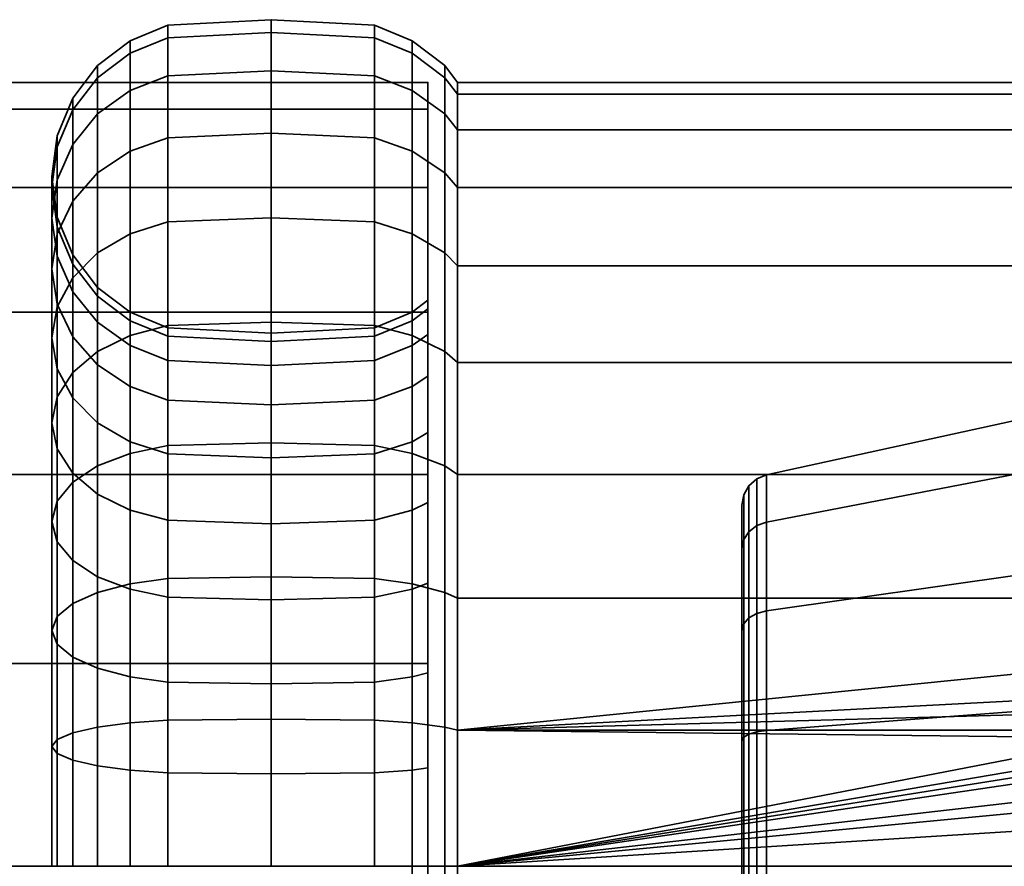
# Model space of a CAD drawing. Units: millimetres. Extents: x -250 to 250, y 0 to 502.
# Drawn here: x 187 to 218, y 357 to 384 of the extents above; entities that cross this region are included whole.
import ezdxf

# ---------------------------------------------------------------- set-up
doc = ezdxf.new("R2010")
doc.units = ezdxf.units.MM
doc.layers.add('kedersystem', color=4, linetype='Continuous', lineweight=35)

msp = doc.modelspace()

# ---------------------------------------------------------------- meshes
at = {"layer": 'kedersystem'}
mesh = msp.add_polyface(dxfattribs=at)
corners = [(188.17, 374.368, 121.859), (188.17, 376.697, 125.185), (188.67, 377.741, 124.582), (188.67, 375.292, 121.084), (189.464, 378.638, 124.064), (189.464, 376.085, 120.418), (190.5, 379.326, 123.667), (190.5, 376.694, 119.907), (191.706, 379.759, 123.417), (191.706, 377.076, 119.586), (188.17, 374.456, 126.479), (188.17, 375.981, 129.75), (188, 377.197, 129.308), (188, 375.576, 125.832), (188.17, 378.413, 128.865), (188.67, 379.546, 128.453), (189.464, 380.519, 128.098), (190.5, 381.266, 127.827), (191.706, 381.735, 127.656), (188.67, 374.848, 130.163), (188.67, 375.728, 133.446), (188.17, 376.915, 133.236), (188, 378.19, 133.012), (188.17, 379.464, 132.787), (188.67, 380.652, 132.578), (189.464, 381.671, 132.398), (190.5, 382.454, 132.26), (191.706, 382.946, 132.173), (188.67, 376.024, 136.832), (188.17, 377.23, 136.832), (188, 378.524, 136.832), (188.17, 379.818, 136.832), (188.67, 381.024, 136.832), (189.464, 382.059, 136.832), (190.5, 382.854, 136.832), (191.706, 383.353, 136.832), (188.67, 375.728, 140.218), (188.17, 376.915, 140.428), (188, 378.19, 140.652), (188.17, 379.464, 140.877), (188.67, 380.652, 141.086), (189.464, 381.671, 141.266), (190.5, 382.454, 141.404), (191.706, 382.946, 141.491), (188.67, 374.848, 143.501), (188.17, 375.981, 143.914), (188, 377.197, 144.356), (188.17, 378.413, 144.799), (188.67, 379.546, 145.212), (189.464, 380.519, 145.566), (190.5, 381.266, 145.837), (191.706, 381.735, 146.008), (188.17, 374.456, 147.185), (188, 375.576, 147.832), (188.17, 376.697, 148.479), (188.67, 377.741, 149.082), (189.464, 378.638, 149.6), (190.5, 379.326, 149.997), (188.17, 374.368, 151.805), (188.67, 375.292, 152.58), (189.464, 376.085, 153.246), (190.5, 376.694, 153.757)]
mesh.append_faces([[corners[k] for k in face] for face in [(0, 1, 2, 3), (3, 2, 4, 5), (5, 4, 6, 7), (7, 6, 8, 9), (10, 11, 12, 13), (13, 12, 14, 1), (1, 14, 15, 2), (2, 15, 16, 4), (4, 16, 17, 6), (6, 17, 18, 8), (19, 20, 21, 11), (11, 21, 22, 12), (12, 22, 23, 14), (14, 23, 24, 15), (15, 24, 25, 16), (16, 25, 26, 17), (17, 26, 27, 18), (20, 28, 29, 21), (21, 29, 30, 22), (22, 30, 31, 23), (23, 31, 32, 24), (24, 32, 33, 25), (25, 33, 34, 26), (26, 34, 35, 27), (28, 36, 37, 29), (29, 37, 38, 30), (30, 38, 39, 31), (31, 39, 40, 32), (32, 40, 41, 33), (33, 41, 42, 34), (34, 42, 43, 35), (36, 44, 45, 37), (37, 45, 46, 38), (38, 46, 47, 39), (39, 47, 48, 40), (40, 48, 49, 41), (41, 49, 50, 42), (42, 50, 51, 43), (45, 52, 53, 46), (46, 53, 54, 47), (47, 54, 55, 48), (48, 55, 56, 49), (49, 56, 57, 50), (54, 58, 59, 55), (55, 59, 60, 56), (56, 60, 61, 57)]])
mesh = msp.add_polyface(dxfattribs=at)
corners = [(200.536, 376.085, 120.418), (200.536, 378.638, 124.064), (200.946, 378.174, 124.332), (200.946, 375.675, 120.762), (200.536, 380.519, 128.098), (200.946, 380.016, 128.282), (200.536, 381.671, 132.398), (200.946, 381.144, 132.491), (200.536, 382.059, 136.832), (200.946, 381.524, 136.832), (200.536, 381.671, 141.266), (200.946, 381.144, 141.173), (200.536, 380.519, 145.566), (200.946, 380.016, 145.383), (200.536, 378.638, 149.6), (200.946, 378.174, 149.332), (200.536, 376.085, 153.246), (200.946, 375.675, 152.902), (195, 373.879, 116.149), (195, 377.207, 119.477), (198.294, 377.076, 119.586), (198.294, 373.77, 116.279), (191.706, 373.77, 116.279), (191.706, 377.076, 119.586), (195, 379.906, 123.332), (198.294, 379.759, 123.417), (199.5, 379.326, 123.667), (199.5, 376.694, 119.907), (191.706, 379.759, 123.417), (195, 381.895, 127.597), (198.294, 381.735, 127.656), (199.5, 381.266, 127.827), (191.706, 381.735, 127.656), (195, 383.114, 132.144), (198.294, 382.946, 132.173), (199.5, 382.454, 132.26), (191.706, 382.946, 132.173), (195, 383.524, 136.832), (198.294, 383.353, 136.832), (199.5, 382.854, 136.832), (191.706, 383.353, 136.832), (195, 383.114, 141.521), (198.294, 382.946, 141.491), (199.5, 382.454, 141.404), (191.706, 382.946, 141.491), (195, 381.895, 146.067), (198.294, 381.735, 146.008), (199.5, 381.266, 145.837), (191.706, 381.735, 146.008), (195, 379.906, 150.332), (198.294, 379.759, 150.247), (199.5, 379.326, 149.997), (190.5, 381.266, 145.837), (190.5, 379.326, 149.997), (191.706, 379.759, 150.247), (195, 377.207, 154.187), (198.294, 377.076, 154.078), (199.5, 376.694, 153.757), (190.5, 376.694, 153.757), (191.706, 377.076, 154.078), (195, 373.879, 157.515), (198.294, 373.77, 157.385), (190.5, 373.448, 157.002), (191.706, 373.77, 157.385)]
mesh.append_faces([[corners[k] for k in face] for face in [(0, 1, 2, 3), (1, 4, 5, 2), (4, 6, 7, 5), (6, 8, 9, 7), (8, 10, 11, 9), (10, 12, 13, 11), (12, 14, 15, 13), (14, 16, 17, 15), (18, 19, 20, 21), (22, 23, 19, 18), (19, 24, 25, 20), (20, 25, 26, 27), (27, 26, 1, 0), (23, 28, 24, 19), (24, 29, 30, 25), (25, 30, 31, 26), (26, 31, 4, 1), (28, 32, 29, 24), (29, 33, 34, 30), (30, 34, 35, 31), (31, 35, 6, 4), (32, 36, 33, 29), (33, 37, 38, 34), (34, 38, 39, 35), (35, 39, 8, 6), (36, 40, 37, 33), (37, 41, 42, 38), (38, 42, 43, 39), (39, 43, 10, 8), (40, 44, 41, 37), (41, 45, 46, 42), (42, 46, 47, 43), (43, 47, 12, 10), (44, 48, 45, 41), (45, 49, 50, 46), (46, 50, 51, 47), (47, 51, 14, 12), (52, 53, 54, 48), (48, 54, 49, 45), (49, 55, 56, 50), (50, 56, 57, 51), (51, 57, 16, 14), (53, 58, 59, 54), (54, 59, 55, 49), (55, 60, 61, 56), (58, 62, 63, 59), (59, 63, 60, 55)]])
mesh = msp.add_polyface(dxfattribs=at)
corners = [(200, 331.524, 136.832), (-200, 331.524, 136.832), (200, 332.376, 130.362), (-200, 332.376, 130.362), (200, 334.873, 124.332), (-200, 334.873, 124.332), (200, 338.846, 119.154), (-200, 338.846, 119.154), (200, 344.024, 115.181), (-200, 344.024, 115.181), (200, 350.053, 112.684), (-200, 350.053, 112.684), (200, 356.524, 111.832), (-200, 356.524, 111.832), (200, 362.994, 112.684), (-200, 362.994, 112.684), (200, 369.024, 115.181), (-200, 369.024, 115.181), (200, 374.201, 119.154), (-200, 374.201, 119.154), (200, 378.174, 124.332), (-200, 378.174, 124.332), (200, 380.672, 130.362), (-200, 380.672, 130.362), (200, 381.524, 136.832), (-200, 381.524, 136.832), (200, 380.672, 143.302), (-200, 380.672, 143.302), (200, 378.174, 149.332), (-200, 378.174, 149.332), (200, 374.201, 154.51), (-200, 374.201, 154.51), (200, 369.024, 158.483), (-200, 369.024, 158.483), (200, 362.994, 160.98), (-200, 362.994, 160.98), (200, 356.524, 161.832), (-200, 356.524, 161.832), (200, 350.053, 160.98), (-200, 350.053, 160.98), (200, 344.024, 158.483), (-200, 344.024, 158.483), (200, 338.846, 154.51), (-200, 338.846, 154.51), (200, 334.873, 149.332), (-200, 334.873, 149.332), (200, 332.376, 143.302), (-200, 332.376, 143.302)]
mesh.append_faces([[corners[k] for k in face] for face in [(1, 3, 2, 0), (3, 5, 4, 2), (5, 7, 6, 4), (7, 9, 8, 6), (9, 11, 10, 8), (11, 13, 12, 10), (13, 15, 14, 12), (15, 17, 16, 14), (17, 19, 18, 16), (19, 21, 20, 18), (21, 23, 22, 20), (23, 25, 24, 22), (25, 27, 26, 24), (27, 29, 28, 26), (29, 31, 30, 28), (31, 33, 32, 30), (33, 35, 34, 32), (35, 37, 36, 34), (37, 39, 38, 36), (39, 41, 40, 38), (41, 43, 42, 40), (43, 45, 44, 42), (45, 47, 46, 44), (47, 1, 0, 46)]])
mesh.append_faces([[corners[k] for k in face] for face in [(0, 44, 46), (47, 3, 1)]], dxfattribs={"vtx0": -1})
mesh.append_faces([[corners[k] for k in face] for face in [(0, 4, 6), (0, 6, 8), (0, 8, 10), (0, 10, 12), (0, 12, 14), (0, 14, 16), (0, 16, 18), (0, 18, 20), (0, 20, 22), (0, 22, 24), (0, 24, 26), (0, 26, 28), (0, 28, 30), (0, 30, 32), (0, 32, 34), (0, 34, 36), (0, 36, 38), (0, 38, 40), (0, 40, 42), (0, 42, 44), (47, 43, 41), (47, 41, 39), (47, 39, 37), (47, 37, 35), (47, 35, 33), (47, 33, 31), (47, 31, 29), (47, 29, 27), (47, 27, 25), (47, 25, 23), (47, 23, 21), (47, 21, 19), (47, 19, 17), (47, 17, 15), (47, 15, 13), (47, 13, 11), (47, 11, 9), (47, 9, 7), (47, 7, 5), (47, 5, 3)]], dxfattribs={"vtx0": -1, "vtx2": -1})
mesh.append_faces([[corners[k] for k in face] for face in [(0, 2, 4), (47, 45, 43)]], dxfattribs={"vtx2": -1})
mesh = msp.add_polyface(dxfattribs=at)
corners = [(242.786, 365.074, 160.324), (200.946, 365.074, 160.324), (200.946, 360.865, 161.452), (226.022, 362.185, 161.099), (200.946, 365.074, 113.34), (242.786, 365.074, 113.34), (242.786, 360.865, 112.212), (200.946, 360.865, 112.212), (200.946, 369.024, 115.181), (242.786, 369.024, 115.181), (200.946, 372.593, 117.681), (242.786, 372.593, 117.681), (200.946, 375.675, 120.762), (242.786, 375.675, 120.762), (200.946, 378.174, 124.332), (242.786, 378.174, 124.332), (200.946, 380.016, 128.282), (242.786, 380.016, 128.282), (200.946, 381.144, 132.491), (242.786, 381.144, 132.491), (200.946, 381.524, 136.832), (242.786, 381.524, 136.832), (200.946, 381.144, 141.173), (242.786, 381.144, 141.173), (200.946, 380.016, 145.383), (242.786, 380.016, 145.383), (200.946, 378.174, 149.332), (242.786, 378.174, 149.332), (200.946, 375.675, 152.902), (242.786, 375.675, 152.902), (200.946, 372.593, 155.983), (242.786, 372.593, 155.983), (200.946, 369.024, 158.483), (242.786, 369.024, 158.483), (219.02, 361.483, 123.206), (219.02, 365.844, 125.724), (210.803, 364.67, 127.123), (210.803, 360.859, 124.922), (219.02, 369.081, 129.582), (210.803, 367.5, 130.495), (219.02, 370.804, 134.314), (210.803, 369.005, 134.631), (219.02, 370.804, 139.35), (210.803, 369.005, 139.033), (219.02, 369.081, 144.082), (210.803, 367.5, 143.169), (219.02, 365.844, 147.94), (210.803, 364.67, 146.541), (219.02, 361.483, 150.458), (210.803, 360.859, 148.742), (210.492, 364.589, 127.221), (210.492, 360.815, 125.042), (210.492, 360.815, 148.622), (210.492, 364.589, 146.443), (210.02, 364.043, 145.793), (210.02, 366.654, 142.681), (210.077, 366.942, 142.847), (210.077, 364.256, 146.047), (210.492, 367.39, 143.105), (210.02, 368.044, 138.863), (210.077, 368.37, 138.921), (210.492, 368.88, 139.011), (210.02, 368.044, 134.801), (210.077, 368.37, 134.743), (210.492, 368.88, 134.653), (210.02, 366.654, 130.983), (210.077, 366.942, 130.817), (210.492, 367.39, 130.559), (210.02, 364.043, 127.871), (210.077, 364.256, 127.617), (210.24, 367.196, 142.994), (210.24, 364.445, 146.272), (210.24, 368.66, 138.972), (210.24, 368.66, 134.692), (210.24, 367.196, 130.67), (210.24, 364.445, 127.392)]
mesh.append_faces([[corners[k] for k in face] for face in [(4, 5, 6, 7), (8, 9, 5, 4), (10, 11, 9, 8), (12, 13, 11, 10), (14, 15, 13, 12), (16, 17, 15, 14), (18, 19, 17, 16), (20, 21, 19, 18), (22, 23, 21, 20), (24, 25, 23, 22), (26, 27, 25, 24), (28, 29, 27, 26), (30, 31, 29, 28), (32, 33, 31, 30), (1, 0, 33, 32), (34, 35, 36, 37), (35, 38, 39, 36), (38, 40, 41, 39), (40, 42, 43, 41), (42, 44, 45, 43), (44, 46, 47, 45), (46, 48, 49, 47), (50, 51, 37, 36), (52, 53, 47, 49), (54, 55, 56, 57), (53, 58, 45, 47), (55, 59, 60, 56), (58, 61, 43, 45), (59, 62, 63, 60), (61, 64, 41, 43), (62, 65, 66, 63), (64, 67, 39, 41), (65, 68, 69, 66), (67, 50, 36, 39), (57, 56, 70, 71), (71, 70, 58, 53), (56, 60, 72, 70), (70, 72, 61, 58), (60, 63, 73, 72), (72, 73, 64, 61), (63, 66, 74, 73), (73, 74, 67, 64), (66, 69, 75, 74), (74, 75, 50, 67)]])
mesh.append_faces([[corners[k] for k in face] for face in [(0, 2, 3)]], dxfattribs={"vtx0": -1, "vtx1": -1, "vtx2": -1})
mesh.append_faces([[corners[k] for k in face] for face in [(0, 1, 2)]], dxfattribs={"vtx2": -1})
mesh = msp.add_polyface(dxfattribs=at)
corners = [(188.67, 368.774, 115.614), (188.67, 372.272, 118.064), (189.464, 372.938, 117.271), (189.464, 369.292, 114.718), (190.5, 373.448, 116.662), (190.5, 369.689, 114.029), (191.706, 373.77, 116.279), (191.706, 369.939, 113.597), (188.17, 369.833, 120.97), (188.17, 372.385, 123.523), (188, 373.377, 122.691), (188, 370.665, 119.979), (188.17, 374.368, 121.859), (188.17, 371.497, 118.988), (188.67, 375.292, 121.084), (189.464, 376.085, 120.418), (190.5, 376.694, 119.907), (191.706, 377.076, 119.586), (191.706, 369.677, 125.795), (191.706, 371.394, 128.247), (190.5, 371.826, 127.997), (190.5, 370.06, 125.474), (189.464, 372.514, 127.6), (189.464, 370.668, 124.963), (188.67, 373.411, 127.082), (188.67, 371.462, 124.298), (188.17, 374.456, 126.479), (188, 375.576, 125.832), (188.17, 376.697, 125.185), (191.706, 372.659, 130.959), (190.5, 373.128, 130.789), (189.464, 373.875, 130.517), (188.67, 374.848, 130.163), (188.17, 375.981, 129.75), (191.706, 373.433, 133.85), (190.5, 373.925, 133.764), (189.464, 374.708, 133.626), (188.67, 375.728, 133.446), (191.706, 373.694, 136.832), (190.5, 374.194, 136.832), (189.464, 374.988, 136.832), (188.67, 376.024, 136.832), (191.706, 373.433, 139.814), (190.5, 373.925, 139.9), (189.464, 374.708, 140.038), (188.67, 375.728, 140.218), (191.706, 372.659, 142.705), (190.5, 373.128, 142.875), (189.464, 373.875, 143.147), (188.67, 374.848, 143.501), (190.5, 371.826, 145.667), (189.464, 372.514, 146.064), (188.67, 373.411, 146.582), (188.17, 374.456, 147.185), (188.17, 375.981, 143.914), (190.5, 370.06, 148.19), (189.464, 370.668, 148.701), (188.67, 371.462, 149.366), (188.17, 372.385, 150.142), (188, 373.377, 150.973), (188, 375.576, 147.832), (188.17, 374.368, 151.805), (188.17, 376.697, 148.479), (188.17, 369.833, 152.694), (188, 370.665, 153.685), (188.17, 371.497, 154.676), (188.67, 372.272, 155.6), (188.67, 375.292, 152.58), (189.464, 372.938, 156.393), (189.464, 376.085, 153.246), (190.5, 373.448, 157.002), (190.5, 376.694, 153.757), (188.67, 368.774, 158.05), (189.464, 369.292, 158.946), (190.5, 369.689, 159.635)]
mesh.append_faces([[corners[k] for k in face] for face in [(0, 1, 2, 3), (3, 2, 4, 5), (5, 4, 6, 7), (8, 9, 10, 11), (11, 10, 12, 13), (13, 12, 14, 1), (1, 14, 15, 2), (2, 15, 16, 4), (4, 16, 17, 6), (18, 19, 20, 21), (21, 20, 22, 23), (23, 22, 24, 25), (25, 24, 26, 9), (9, 26, 27, 10), (10, 27, 28, 12), (19, 29, 30, 20), (20, 30, 31, 22), (22, 31, 32, 24), (24, 32, 33, 26), (29, 34, 35, 30), (30, 35, 36, 31), (31, 36, 37, 32), (34, 38, 39, 35), (35, 39, 40, 36), (36, 40, 41, 37), (38, 42, 43, 39), (39, 43, 44, 40), (40, 44, 45, 41), (42, 46, 47, 43), (43, 47, 48, 44), (44, 48, 49, 45), (47, 50, 51, 48), (48, 51, 52, 49), (49, 52, 53, 54), (50, 55, 56, 51), (51, 56, 57, 52), (52, 57, 58, 53), (53, 58, 59, 60), (60, 59, 61, 62), (58, 63, 64, 59), (59, 64, 65, 61), (61, 65, 66, 67), (67, 66, 68, 69), (69, 68, 70, 71), (66, 72, 73, 68), (68, 73, 74, 70)]])
mesh = msp.add_polyface(dxfattribs=at)
corners = [(200.536, 369.292, 114.718), (200.536, 372.938, 117.271), (200.946, 372.593, 117.681), (200.946, 369.024, 115.181), (200.536, 376.085, 120.418), (200.946, 375.675, 120.762), (200, 372.159, 127.805), (199.5, 371.826, 127.997), (199.5, 370.06, 125.474), (200, 370.354, 125.227), (200, 373.489, 130.657), (199.5, 373.128, 130.789), (200, 374.303, 133.697), (199.5, 373.925, 133.764), (200, 374.577, 136.832), (199.5, 374.194, 136.832), (200, 374.303, 139.967), (199.5, 373.925, 139.9), (200, 373.489, 143.007), (199.5, 373.128, 142.875), (200, 372.159, 145.859), (199.5, 371.826, 145.667), (200, 370.354, 148.437), (199.5, 370.06, 148.19), (200.536, 376.085, 153.246), (200.536, 372.938, 156.393), (200.946, 372.593, 155.983), (200.946, 375.675, 152.902), (200.536, 369.292, 158.946), (200.946, 369.024, 158.483), (195, 370.024, 113.449), (195, 373.879, 116.149), (198.294, 373.77, 116.279), (198.294, 369.939, 113.597), (199.5, 373.448, 116.662), (199.5, 369.689, 114.029), (191.706, 369.939, 113.597), (191.706, 373.77, 116.279), (198.294, 377.076, 119.586), (199.5, 376.694, 119.907), (198.294, 372.659, 130.959), (198.294, 371.394, 128.247), (195, 372.499, 131.018), (195, 371.246, 128.332), (191.706, 372.659, 130.959), (191.706, 371.394, 128.247), (198.294, 373.433, 133.85), (195, 373.266, 133.88), (191.706, 373.433, 133.85), (198.294, 373.694, 136.832), (195, 373.524, 136.832), (191.706, 373.694, 136.832), (198.294, 373.433, 139.814), (195, 373.266, 139.784), (191.706, 373.433, 139.814), (198.294, 372.659, 142.705), (195, 372.499, 142.646), (191.706, 372.659, 142.705), (198.294, 371.394, 145.417), (195, 371.246, 145.332), (191.706, 371.394, 145.417), (190.5, 371.826, 145.667), (190.5, 373.128, 142.875), (198.294, 369.677, 147.869), (191.706, 369.677, 147.869), (190.5, 370.06, 148.19), (198.294, 377.076, 154.078), (198.294, 373.77, 157.385), (199.5, 373.448, 157.002), (199.5, 376.694, 153.757), (195, 373.879, 157.515), (195, 370.024, 160.215), (198.294, 369.939, 160.067), (199.5, 369.689, 159.635), (190.5, 373.448, 157.002), (190.5, 369.689, 159.635), (191.706, 369.939, 160.067), (191.706, 373.77, 157.385)]
mesh.append_faces([[corners[k] for k in face] for face in [(0, 1, 2, 3), (1, 4, 5, 2), (6, 7, 8, 9), (10, 11, 7, 6), (12, 13, 11, 10), (14, 15, 13, 12), (16, 17, 15, 14), (18, 19, 17, 16), (20, 21, 19, 18), (22, 23, 21, 20), (24, 25, 26, 27), (25, 28, 29, 26), (30, 31, 32, 33), (33, 32, 34, 35), (35, 34, 1, 0), (36, 37, 31, 30), (32, 38, 39, 34), (34, 39, 4, 1), (7, 11, 40, 41), (41, 40, 42, 43), (43, 42, 44, 45), (11, 13, 46, 40), (40, 46, 47, 42), (42, 47, 48, 44), (13, 15, 49, 46), (46, 49, 50, 47), (47, 50, 51, 48), (15, 17, 52, 49), (49, 52, 53, 50), (50, 53, 54, 51), (17, 19, 55, 52), (52, 55, 56, 53), (53, 56, 57, 54), (19, 21, 58, 55), (55, 58, 59, 56), (56, 59, 60, 57), (57, 60, 61, 62), (21, 23, 63, 58), (60, 64, 65, 61), (66, 67, 68, 69), (69, 68, 25, 24), (70, 71, 72, 67), (67, 72, 73, 68), (68, 73, 28, 25), (74, 75, 76, 77), (77, 76, 71, 70)]])
mesh = msp.add_polyface(dxfattribs=at)
corners = [(200.536, 356.524, 111.296), (200.536, 360.958, 111.684), (200.946, 360.865, 112.212), (200.946, 356.524, 111.832), (200.536, 365.257, 112.836), (200.946, 365.074, 113.34), (200.536, 369.292, 114.718), (200.946, 369.024, 115.181), (200, 368.128, 123.002), (199.5, 367.882, 123.296), (199.5, 365.359, 121.529), (200, 365.551, 121.197), (200, 370.354, 125.227), (199.5, 370.06, 125.474), (200, 368.128, 150.662), (199.5, 367.882, 150.368), (199.5, 370.06, 148.19), (200, 370.354, 148.437), (200, 365.551, 152.467), (199.5, 365.359, 152.135), (200.536, 369.292, 158.946), (200.536, 365.257, 160.828), (200.946, 365.074, 160.324), (200.946, 369.024, 158.483), (200, 362.698, 153.797), (199.5, 362.567, 153.436), (200.536, 360.958, 161.98), (200.946, 360.865, 161.452), (200, 359.659, 154.611), (199.5, 359.592, 154.233), (200.536, 356.524, 162.368), (200.946, 356.524, 161.832), (200, 356.524, 154.886), (199.5, 356.524, 154.502), (226.307, 360.568, 112.186), (200.946, 352.183, 112.212), (222.958, 356.524, 111.832), (223.372, 360.865, 161.452), (200.946, 352.183, 161.452), (221.252, 356.524, 161.832), (200, 338.745, 133.697), (200, 372.159, 145.859), (200, 373.489, 143.007), (200, 374.303, 139.967), (200, 374.577, 136.832), (200, 374.303, 133.697), (200, 373.489, 130.657), (200, 372.159, 127.805), (200, 362.698, 119.867), (199.5, 356.524, 110.502), (199.5, 361.096, 110.902), (199.5, 365.529, 112.09), (199.5, 369.689, 114.029), (199.5, 369.689, 159.635), (199.5, 365.529, 161.574), (199.5, 361.096, 162.762), (199.5, 356.524, 163.162), (210.02, 360.525, 125.84), (210.02, 364.043, 127.871), (210.02, 366.654, 130.983), (210.02, 368.044, 134.801), (210.02, 368.044, 138.863), (210.02, 366.654, 142.681), (210.02, 364.043, 145.793), (210.02, 360.525, 147.824), (210.02, 356.524, 148.53), (210.02, 352.523, 147.824), (210.02, 352.523, 125.84), (210.02, 356.524, 125.134), (210.077, 360.638, 125.528), (210.077, 364.256, 127.617)]
mesh.append_faces([[corners[k] for k in face] for face in [(0, 1, 2, 3), (1, 4, 5, 2), (4, 6, 7, 5), (8, 9, 10, 11), (12, 13, 9, 8), (14, 15, 16, 17), (18, 19, 15, 14), (20, 21, 22, 23), (24, 25, 19, 18), (21, 26, 27, 22), (28, 29, 25, 24), (26, 30, 31, 27), (32, 33, 29, 28), (49, 50, 1, 0), (50, 51, 4, 1), (51, 52, 6, 4), (53, 54, 21, 20), (54, 55, 26, 21), (55, 56, 30, 26), (58, 57, 69, 70)]])
mesh.append_faces([[corners[k] for k in face] for face in [(31, 37, 27), (38, 39, 31), (57, 67, 68)]], dxfattribs={"vtx0": -1})
mesh.append_faces([[corners[k] for k in face] for face in [(40, 24, 18), (40, 18, 14), (40, 14, 17), (40, 17, 41), (40, 41, 42), (40, 42, 43), (40, 43, 44), (40, 44, 45), (40, 45, 46), (40, 46, 47), (40, 47, 12), (40, 12, 8), (40, 8, 11), (40, 11, 48), (57, 59, 60), (57, 60, 61), (57, 61, 62), (57, 62, 63), (57, 63, 64), (57, 64, 65), (57, 65, 66)]], dxfattribs={"vtx0": -1, "vtx2": -1})
mesh.append_faces([[corners[k] for k in face] for face in [(3, 2, 34)]], dxfattribs={"vtx1": -1, "vtx2": -1})
mesh.append_faces([[corners[k] for k in face] for face in [(35, 3, 36), (57, 58, 59)]], dxfattribs={"vtx2": -1})
mesh = msp.add_polyface(dxfattribs=at)
corners = [(190.5, 362.567, 120.228), (190.5, 365.359, 121.529), (189.464, 365.756, 120.841), (189.464, 362.839, 119.481), (188.67, 366.274, 119.945), (188.67, 363.193, 118.508), (188.17, 366.877, 118.9), (188.17, 363.606, 117.375), (188, 367.524, 117.779), (188, 364.048, 116.159), (188.17, 368.171, 116.659), (188.17, 364.491, 114.943), (188.67, 368.774, 115.614), (188.67, 364.903, 113.81), (189.464, 369.292, 114.718), (189.464, 365.257, 112.836), (190.5, 369.689, 114.029), (190.5, 365.529, 112.09), (191.706, 369.939, 113.597), (191.706, 365.7, 111.62), (195, 370.024, 113.449), (195, 365.758, 111.46), (195, 365.024, 122.11), (195, 367.451, 123.809), (191.706, 367.561, 123.679), (191.706, 365.109, 121.962), (190.5, 367.882, 123.296), (189.464, 368.393, 122.687), (188.67, 369.058, 121.894), (188.17, 369.833, 120.97), (188, 370.665, 119.979), (188.17, 371.497, 118.988), (188.67, 372.272, 118.064), (195, 369.547, 125.905), (191.706, 369.677, 125.795), (190.5, 370.06, 125.474), (189.464, 370.668, 124.963), (188.67, 371.462, 124.298), (188.17, 372.385, 123.523), (195, 371.246, 128.332), (191.706, 371.394, 128.247), (195, 371.246, 145.332), (195, 369.547, 147.759), (191.706, 369.677, 147.869), (191.706, 371.394, 145.417), (191.706, 367.561, 149.985), (190.5, 367.882, 150.368), (190.5, 370.06, 148.19), (189.464, 368.393, 150.977), (189.464, 370.668, 148.701), (188.67, 369.058, 151.77), (188.67, 371.462, 149.366), (188.17, 369.833, 152.694), (188.17, 372.385, 150.142), (191.706, 365.109, 151.702), (190.5, 365.359, 152.135), (189.464, 365.756, 152.823), (188.67, 366.274, 153.72), (188.17, 366.877, 154.764), (188, 367.524, 155.885), (188, 370.665, 153.685), (188.17, 368.171, 157.005), (188.17, 371.497, 154.676), (188.67, 368.774, 158.05), (188.67, 372.272, 155.6), (191.706, 362.396, 152.967), (190.5, 362.567, 153.436), (189.464, 362.839, 154.183), (188.67, 363.193, 155.156), (188.17, 363.606, 156.289), (188, 364.048, 157.505), (188.17, 364.491, 158.721), (188.67, 364.903, 159.854), (189.464, 365.257, 160.828), (189.464, 369.292, 158.946), (190.5, 365.529, 161.574), (190.5, 369.689, 159.635), (191.706, 365.7, 162.044), (191.706, 369.939, 160.067)]
mesh.append_faces([[corners[k] for k in face] for face in [(0, 1, 2, 3), (3, 2, 4, 5), (5, 4, 6, 7), (7, 6, 8, 9), (9, 8, 10, 11), (11, 10, 12, 13), (13, 12, 14, 15), (15, 14, 16, 17), (17, 16, 18, 19), (19, 18, 20, 21), (22, 23, 24, 25), (25, 24, 26, 1), (1, 26, 27, 2), (2, 27, 28, 4), (4, 28, 29, 6), (6, 29, 30, 8), (8, 30, 31, 10), (10, 31, 32, 12), (23, 33, 34, 24), (24, 34, 35, 26), (26, 35, 36, 27), (27, 36, 37, 28), (28, 37, 38, 29), (33, 39, 40, 34), (41, 42, 43, 44), (43, 45, 46, 47), (47, 46, 48, 49), (49, 48, 50, 51), (51, 50, 52, 53), (45, 54, 55, 46), (46, 55, 56, 48), (48, 56, 57, 50), (50, 57, 58, 52), (52, 58, 59, 60), (60, 59, 61, 62), (62, 61, 63, 64), (54, 65, 66, 55), (55, 66, 67, 56), (56, 67, 68, 57), (57, 68, 69, 58), (58, 69, 70, 59), (59, 70, 71, 61), (61, 71, 72, 63), (63, 72, 73, 74), (74, 73, 75, 76), (76, 75, 77, 78)]])
mesh = msp.add_polyface(dxfattribs=at)
corners = [(200, 359.659, 119.053), (199.5, 359.592, 119.431), (199.5, 356.524, 119.162), (200, 356.524, 118.778), (200, 362.698, 119.867), (199.5, 362.567, 120.228), (200, 365.551, 121.197), (199.5, 365.359, 121.529), (195, 356.524, 109.832), (195, 361.212, 110.242), (198.294, 361.183, 110.41), (198.294, 356.524, 110.002), (199.5, 361.096, 110.902), (199.5, 356.524, 110.502), (198.294, 359.505, 119.922), (198.294, 356.524, 119.662), (195, 359.476, 120.09), (195, 356.524, 119.832), (195, 365.758, 111.46), (198.294, 365.7, 111.62), (199.5, 365.529, 112.09), (198.294, 362.396, 120.697), (195, 362.338, 120.857), (195, 370.024, 113.449), (198.294, 369.939, 113.597), (199.5, 369.689, 114.029), (198.294, 365.109, 121.962), (195, 365.024, 122.11), (199.5, 367.882, 123.296), (198.294, 367.561, 123.679), (195, 367.451, 123.809), (199.5, 370.06, 125.474), (198.294, 369.677, 125.795), (195, 369.547, 125.905), (199.5, 371.826, 127.997), (198.294, 371.394, 128.247), (195, 371.246, 128.332), (198.294, 371.394, 145.417), (198.294, 369.677, 147.869), (195, 369.547, 147.759), (195, 371.246, 145.332), (199.5, 370.06, 148.19), (199.5, 367.882, 150.368), (198.294, 367.561, 149.985), (195, 367.451, 149.855), (191.706, 367.561, 149.985), (191.706, 369.677, 147.869), (199.5, 365.359, 152.135), (198.294, 365.109, 151.702), (195, 365.024, 151.554), (191.706, 365.109, 151.702), (195, 370.024, 160.215), (195, 365.758, 162.204), (198.294, 365.7, 162.044), (198.294, 369.939, 160.067), (199.5, 365.529, 161.574), (199.5, 369.689, 159.635), (199.5, 362.567, 153.436), (198.294, 362.396, 152.967), (195, 362.338, 152.807), (191.706, 362.396, 152.967), (191.706, 369.939, 160.067), (191.706, 365.7, 162.044), (195, 361.212, 163.422), (198.294, 361.183, 163.254), (199.5, 361.096, 162.762), (199.5, 359.592, 154.233), (198.294, 359.505, 153.742), (195, 359.476, 153.574), (191.706, 359.505, 153.742), (191.706, 361.183, 163.254), (195, 356.524, 163.832), (198.294, 356.524, 163.662), (199.5, 356.524, 163.162), (199.5, 356.524, 154.502), (198.294, 356.524, 154.002), (195, 356.524, 153.832), (191.706, 356.524, 154.002), (191.706, 356.524, 163.662)]
mesh.append_faces([[corners[k] for k in face] for face in [(0, 1, 2, 3), (4, 5, 1, 0), (6, 7, 5, 4), (8, 9, 10, 11), (11, 10, 12, 13), (2, 1, 14, 15), (15, 14, 16, 17), (9, 18, 19, 10), (10, 19, 20, 12), (1, 5, 21, 14), (14, 21, 22, 16), (18, 23, 24, 19), (19, 24, 25, 20), (5, 7, 26, 21), (21, 26, 27, 22), (7, 28, 29, 26), (26, 29, 30, 27), (28, 31, 32, 29), (29, 32, 33, 30), (31, 34, 35, 32), (32, 35, 36, 33), (37, 38, 39, 40), (41, 42, 43, 38), (38, 43, 44, 39), (39, 44, 45, 46), (42, 47, 48, 43), (43, 48, 49, 44), (44, 49, 50, 45), (51, 52, 53, 54), (54, 53, 55, 56), (47, 57, 58, 48), (48, 58, 59, 49), (49, 59, 60, 50), (61, 62, 52, 51), (52, 63, 64, 53), (53, 64, 65, 55), (57, 66, 67, 58), (58, 67, 68, 59), (59, 68, 69, 60), (62, 70, 63, 52), (63, 71, 72, 64), (64, 72, 73, 65), (66, 74, 75, 67), (67, 75, 76, 68), (68, 76, 77, 69), (70, 78, 71, 63)]])
mesh = msp.add_polyface(dxfattribs=at)
corners = [(195, 356.524, 119.832), (195, 359.476, 120.09), (191.706, 359.505, 119.922), (191.706, 356.524, 119.662), (190.5, 359.592, 119.431), (190.5, 356.524, 119.162), (189.464, 359.73, 118.648), (189.464, 356.524, 118.368), (188.67, 359.91, 117.628), (188.67, 356.524, 117.332), (188.17, 360.119, 116.441), (188.17, 356.524, 116.126), (188, 360.344, 115.166), (188, 356.524, 114.832), (188.17, 360.569, 113.892), (188.17, 356.524, 113.538), (188.67, 360.778, 112.704), (188.67, 356.524, 112.332), (189.464, 360.958, 111.684), (189.464, 356.524, 111.296), (190.5, 361.096, 110.902), (190.5, 356.524, 110.502), (191.706, 361.183, 110.41), (191.706, 356.524, 110.002), (195, 361.212, 110.242), (195, 356.524, 109.832), (195, 362.338, 120.857), (191.706, 362.396, 120.697), (190.5, 362.567, 120.228), (189.464, 362.839, 119.481), (188.67, 363.193, 118.508), (188.17, 363.606, 117.375), (188, 364.048, 116.159), (188.17, 364.491, 114.943), (188.67, 364.903, 113.81), (189.464, 365.257, 112.836), (190.5, 365.529, 112.09), (191.706, 365.7, 111.62), (195, 365.758, 111.46), (195, 365.024, 122.11), (191.706, 365.109, 121.962), (190.5, 365.359, 121.529), (191.706, 362.396, 152.967), (191.706, 359.505, 153.742), (190.5, 359.592, 154.233), (190.5, 362.567, 153.436), (189.464, 359.73, 155.016), (189.464, 362.839, 154.183), (188.67, 359.91, 156.036), (188.67, 363.193, 155.156), (188.17, 360.119, 157.223), (188.17, 363.606, 156.289), (188, 360.344, 158.498), (188, 364.048, 157.505), (188.17, 360.569, 159.772), (188.17, 364.491, 158.721), (188.67, 360.778, 160.96), (188.67, 364.903, 159.854), (189.464, 360.958, 161.98), (189.464, 365.257, 160.828), (190.5, 361.096, 162.762), (190.5, 365.529, 161.574), (191.706, 361.183, 163.254), (191.706, 365.7, 162.044), (191.706, 356.524, 154.002), (190.5, 356.524, 154.502), (189.464, 356.524, 155.296), (188.67, 356.524, 156.332), (188.17, 356.524, 157.538), (188, 356.524, 158.832), (188.17, 356.524, 160.126), (188.67, 356.524, 161.332), (189.464, 356.524, 162.368), (190.5, 356.524, 163.162), (191.706, 356.524, 163.662)]
mesh.append_faces([[corners[k] for k in face] for face in [(0, 1, 2, 3), (3, 2, 4, 5), (5, 4, 6, 7), (7, 6, 8, 9), (9, 8, 10, 11), (11, 10, 12, 13), (13, 12, 14, 15), (15, 14, 16, 17), (17, 16, 18, 19), (19, 18, 20, 21), (21, 20, 22, 23), (23, 22, 24, 25), (1, 26, 27, 2), (2, 27, 28, 4), (4, 28, 29, 6), (6, 29, 30, 8), (8, 30, 31, 10), (10, 31, 32, 12), (12, 32, 33, 14), (14, 33, 34, 16), (16, 34, 35, 18), (18, 35, 36, 20), (20, 36, 37, 22), (22, 37, 38, 24), (26, 39, 40, 27), (27, 40, 41, 28), (42, 43, 44, 45), (45, 44, 46, 47), (47, 46, 48, 49), (49, 48, 50, 51), (51, 50, 52, 53), (53, 52, 54, 55), (55, 54, 56, 57), (57, 56, 58, 59), (59, 58, 60, 61), (61, 60, 62, 63), (43, 64, 65, 44), (44, 65, 66, 46), (46, 66, 67, 48), (48, 67, 68, 50), (50, 68, 69, 52), (52, 69, 70, 54), (54, 70, 71, 56), (56, 71, 72, 58), (58, 72, 73, 60), (60, 73, 74, 62)]])
mesh = msp.add_polyface(dxfattribs=at)
corners = [(224.143, 361.506, 161.28), (226.022, 362.185, 161.099), (200.946, 360.865, 161.452), (223.372, 360.865, 161.452), (242.786, 360.865, 112.212), (226.307, 360.568, 112.186), (200.946, 360.865, 112.212), (200.946, 356.524, 111.832), (224.969, 360.076, 112.143), (223.886, 359.154, 112.062), (223.188, 357.918, 111.954), (222.958, 356.524, 111.832), (200.946, 356.524, 161.832), (221.252, 356.524, 161.832), (221.604, 358.495, 161.66), (222.608, 360.226, 161.508), (222.329, 356.524, 122.332), (222.52, 356.524, 115.332), (222.791, 358.063, 115.332), (222.605, 358.131, 122.615), (223.573, 359.416, 115.332), (223.415, 359.548, 122.865), (224.77, 360.421, 115.332), (224.665, 360.603, 123.051), (219.02, 361.483, 123.206), (219.02, 356.524, 122.332), (226.202, 361.165, 123.15), (224.93, 361.483, 150.458), (224.29, 361.251, 150.498), (219.02, 361.483, 150.458), (222.834, 360.037, 150.713), (219.02, 356.524, 151.332), (221.877, 358.396, 151.002), (221.538, 356.524, 151.332), (210.803, 360.859, 124.922), (210.803, 356.524, 124.158), (210.803, 356.524, 149.506), (210.803, 360.859, 148.742), (210.02, 360.525, 125.84), (210.02, 356.524, 125.134), (210.077, 356.524, 124.803), (210.077, 360.638, 125.528), (210.492, 360.815, 125.042), (210.492, 356.524, 124.285), (210.02, 356.524, 148.53), (210.02, 360.525, 147.824), (210.077, 360.638, 148.136), (210.077, 356.524, 148.861), (210.492, 356.524, 149.379), (210.492, 360.815, 148.622), (210.02, 364.043, 145.793), (210.077, 364.256, 146.047), (210.077, 364.256, 127.617), (210.24, 360.739, 125.252), (210.24, 364.445, 127.392), (210.492, 364.589, 127.221), (210.24, 356.524, 124.508), (210.24, 360.739, 148.412), (210.24, 356.524, 149.156), (210.24, 364.445, 146.272), (210.492, 364.589, 146.443)]
mesh.append_faces([[corners[k] for k in face] for face in [(16, 17, 18, 19), (19, 18, 20, 21), (21, 20, 22, 23), (11, 10, 18, 17), (10, 9, 20, 18), (9, 8, 22, 20), (13, 33, 32, 14), (14, 32, 30, 15), (25, 24, 34, 35), (29, 31, 36, 37), (38, 39, 40, 41), (42, 43, 35, 34), (44, 45, 46, 47), (48, 49, 37, 36), (45, 50, 51, 46), (52, 41, 53, 54), (54, 53, 42, 55), (41, 40, 56, 53), (53, 56, 43, 42), (47, 46, 57, 58), (58, 57, 49, 48), (46, 51, 59, 57), (57, 59, 60, 49)]])
mesh.append_faces([[corners[k] for k in face] for face in [(0, 2, 3), (7, 10, 11), (31, 32, 33), (3, 28, 0)]], dxfattribs={"vtx0": -1})
mesh.append_faces([[corners[k] for k in face] for face in [(4, 5, 6), (29, 30, 31)]], dxfattribs={"vtx0": -1, "vtx1": -1})
mesh.append_faces([[corners[k] for k in face] for face in [(7, 5, 8), (7, 8, 9), (7, 9, 10), (12, 14, 15), (12, 15, 3), (24, 16, 19), (24, 19, 21), (24, 21, 23), (24, 23, 26), (29, 28, 30), (31, 30, 32), (3, 30, 28)]], dxfattribs={"vtx0": -1, "vtx2": -1})
mesh.append_faces([[corners[k] for k in face] for face in [(27, 28, 29)]], dxfattribs={"vtx1": -1})
mesh.append_faces([[corners[k] for k in face] for face in [(0, 1, 2)]], dxfattribs={"vtx1": -1, "vtx2": -1})
mesh.append_faces([[corners[k] for k in face] for face in [(12, 13, 14), (24, 25, 16), (3, 15, 30)]], dxfattribs={"vtx2": -1})
mesh = msp.add_polyface(dxfattribs=at)
corners = [(200, 344.919, 123.002), (199.5, 345.166, 123.296), (199.5, 342.988, 125.474), (200, 342.694, 125.227), (200, 347.497, 121.197), (199.5, 347.689, 121.529), (200.536, 343.756, 114.718), (200.536, 347.79, 112.836), (200.946, 347.973, 113.34), (200.946, 344.024, 115.181), (200, 350.349, 119.867), (199.5, 350.48, 120.228), (200.536, 352.09, 111.684), (200.946, 352.183, 112.212), (200, 353.389, 119.053), (199.5, 353.455, 119.431), (200.536, 356.524, 111.296), (200.946, 356.524, 111.832), (200, 356.524, 118.778), (199.5, 356.524, 119.162), (200.536, 356.524, 162.368), (200.536, 352.09, 161.98), (200.946, 352.183, 161.452), (200.946, 356.524, 161.832), (200, 353.389, 154.611), (199.5, 353.455, 154.233), (199.5, 356.524, 154.502), (200, 356.524, 154.886), (200.536, 347.79, 160.828), (200.946, 347.973, 160.324), (200, 350.349, 153.797), (199.5, 350.48, 153.436), (200.536, 343.756, 158.946), (200.946, 344.024, 158.483), (200, 347.497, 152.467), (199.5, 347.689, 152.135), (200.536, 340.11, 156.393), (200.946, 340.454, 155.983), (200, 344.919, 150.662), (199.5, 345.166, 150.368), (200, 342.694, 148.437), (199.5, 342.988, 148.19), (223.372, 352.183, 161.452), (200, 338.745, 133.697), (200, 359.659, 154.611), (200, 362.698, 153.797), (200, 362.698, 119.867), (200, 359.659, 119.053), (199.5, 343.359, 114.029), (199.5, 347.518, 112.09), (199.5, 351.952, 110.902), (199.5, 356.524, 110.502), (199.5, 356.524, 163.162), (199.5, 351.952, 162.762), (199.5, 347.518, 161.574), (199.5, 343.359, 159.635), (198.294, 343.371, 147.869), (198.294, 345.487, 149.985), (199.5, 341.221, 145.667), (198.294, 341.654, 145.417), (210.02, 360.525, 125.84), (210.02, 352.523, 147.824), (210.02, 349.005, 145.793), (210.02, 346.393, 142.681), (210.02, 345.004, 138.863), (210.02, 345.004, 134.801), (210.02, 346.393, 130.983), (210.02, 349.005, 127.871), (210.02, 352.523, 125.84)]
mesh.append_faces([[corners[k] for k in face] for face in [(0, 1, 2, 3), (4, 5, 1, 0), (6, 7, 8, 9), (10, 11, 5, 4), (7, 12, 13, 8), (14, 15, 11, 10), (12, 16, 17, 13), (18, 19, 15, 14), (20, 21, 22, 23), (24, 25, 26, 27), (21, 28, 29, 22), (30, 31, 25, 24), (28, 32, 33, 29), (34, 35, 31, 30), (32, 36, 37, 33), (38, 39, 35, 34), (40, 41, 39, 38), (48, 49, 7, 6), (49, 50, 12, 7), (50, 51, 16, 12), (52, 53, 21, 20), (53, 54, 28, 21), (54, 55, 32, 28), (39, 41, 56, 57), (41, 58, 59, 56)]])
mesh.append_faces([[corners[k] for k in face] for face in [(29, 42, 22)]], dxfattribs={"vtx0": -1})
mesh.append_faces([[corners[k] for k in face] for face in [(43, 40, 38), (43, 38, 34), (43, 34, 30), (43, 30, 24), (43, 24, 27), (43, 27, 44), (43, 44, 45), (43, 46, 47), (43, 47, 18), (43, 18, 14), (43, 14, 10), (43, 10, 4), (43, 4, 0), (43, 0, 3), (60, 61, 62), (60, 62, 63), (60, 63, 64), (60, 64, 65), (60, 65, 66), (60, 66, 67), (60, 67, 68)]], dxfattribs={"vtx0": -1, "vtx2": -1})
mesh = msp.add_polyface(dxfattribs=at)
corners = [(200.946, 347.973, 160.324), (224.143, 351.541, 161.28), (223.372, 352.183, 161.452), (242.786, 352.183, 112.212), (200.946, 352.183, 112.212), (226.307, 352.479, 112.186), (222.958, 356.524, 111.832), (223.188, 355.129, 111.954), (223.886, 353.894, 112.062), (224.969, 352.972, 112.143), (200.946, 352.183, 161.452), (222.608, 352.822, 161.508), (221.604, 354.553, 161.66), (221.252, 356.524, 161.832), (224.665, 352.444, 123.051), (224.77, 352.627, 115.332), (223.573, 353.631, 115.332), (223.415, 353.499, 122.865), (222.791, 354.985, 115.332), (222.605, 354.917, 122.615), (222.52, 356.524, 115.332), (222.329, 356.524, 122.332), (219.02, 351.565, 150.458), (219.02, 356.524, 151.332), (221.538, 356.524, 151.332), (221.877, 354.652, 151.002), (222.834, 353.011, 150.713), (224.29, 351.796, 150.498), (224.93, 351.565, 150.458), (219.02, 356.524, 122.332), (219.02, 351.565, 123.206), (226.202, 351.882, 123.15), (210.803, 352.189, 148.742), (210.803, 356.524, 149.506), (210.803, 356.524, 124.158), (210.803, 352.189, 124.922), (210.02, 356.524, 125.134), (210.02, 352.523, 125.84), (210.077, 352.409, 125.528), (210.077, 356.524, 124.803), (210.492, 356.524, 124.285), (210.492, 352.233, 125.042), (210.02, 349.005, 127.871), (210.077, 348.791, 127.617), (210.492, 348.459, 127.221), (210.803, 348.377, 127.123), (210.02, 349.005, 145.793), (210.02, 352.523, 147.824), (210.077, 352.409, 148.136), (210.077, 348.791, 146.047), (210.02, 356.524, 148.53), (210.077, 356.524, 148.861), (210.492, 352.233, 148.622), (210.492, 356.524, 149.379), (210.24, 352.309, 125.252), (210.24, 356.524, 124.508), (210.24, 348.602, 127.392), (210.24, 352.309, 148.412), (210.24, 348.602, 146.272), (210.492, 348.459, 146.443), (210.24, 356.524, 149.156)]
mesh.append_faces([[corners[k] for k in face] for face in [(14, 15, 16, 17), (17, 16, 18, 19), (19, 18, 20, 21), (8, 7, 18, 16), (7, 6, 20, 18), (11, 26, 25, 12), (12, 25, 24, 13), (23, 22, 32, 33), (30, 29, 34, 35), (36, 37, 38, 39), (40, 41, 35, 34), (37, 42, 43, 38), (41, 44, 45, 35), (46, 47, 48, 49), (47, 50, 51, 48), (52, 53, 33, 32), (39, 38, 54, 55), (55, 54, 41, 40), (38, 43, 56, 54), (54, 56, 44, 41), (49, 48, 57, 58), (58, 57, 52, 59), (48, 51, 60, 57), (57, 60, 53, 52)]])
mesh.append_faces([[corners[k] for k in face] for face in [(22, 27, 28), (29, 19, 21), (2, 26, 11)]], dxfattribs={"vtx0": -1})
mesh.append_faces([[corners[k] for k in face] for face in [(14, 30, 31)]], dxfattribs={"vtx0": -1, "vtx1": -1})
mesh.append_faces([[corners[k] for k in face] for face in [(0, 1, 2), (4, 6, 7), (4, 7, 8), (4, 8, 9), (4, 9, 5), (10, 11, 12), (10, 12, 13), (22, 24, 25), (22, 25, 26), (22, 26, 27), (29, 14, 17), (29, 17, 19), (2, 27, 26)]], dxfattribs={"vtx0": -1, "vtx2": -1})
mesh.append_faces([[corners[k] for k in face] for face in [(3, 4, 5), (29, 30, 14)]], dxfattribs={"vtx1": -1, "vtx2": -1})
mesh.append_faces([[corners[k] for k in face] for face in [(10, 2, 11), (22, 23, 24), (2, 1, 27)]], dxfattribs={"vtx2": -1})

doc.saveas('drawing.dxf')
